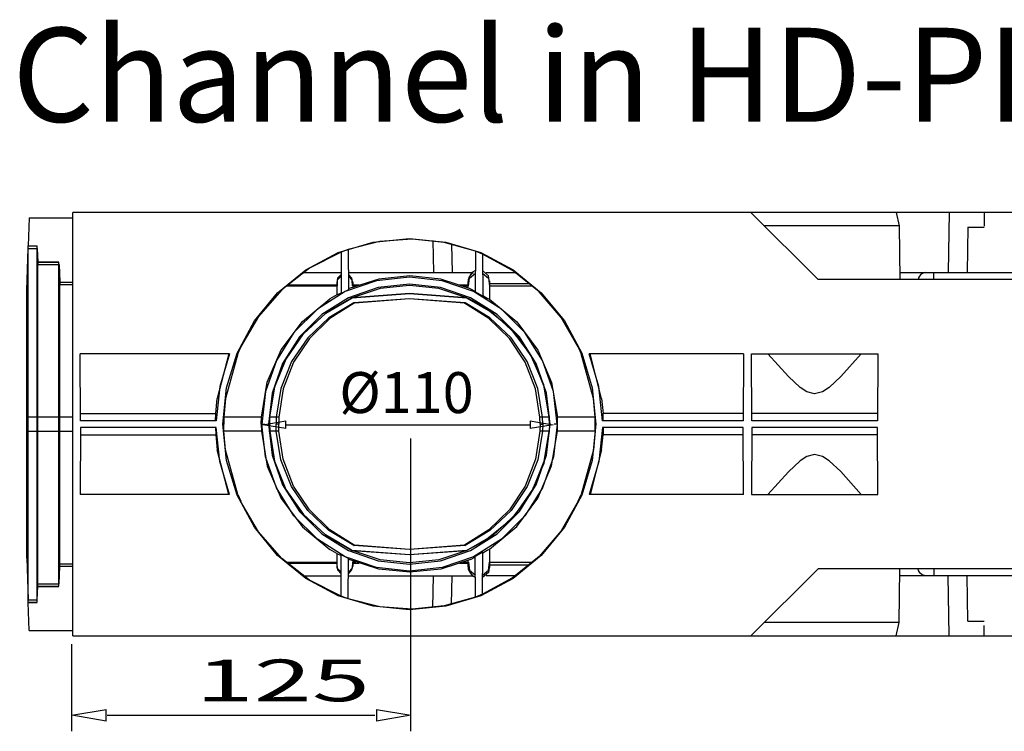
# Model space of a CAD drawing. Units: inches. Extents: x 0.6 to 71.4, y -1.4 to 29.6.
# Drawn here: x 0.7 to 5.3, y 17.8 to 21.1 of the extents above; entities that cross this region are included whole.
import ezdxf

# ---------------------------------------------------------------- set-up
doc = ezdxf.new("R2010")
doc.units = ezdxf.units.IN
doc.header["$MEASUREMENT"] = 0
doc.layers.add('Layer 1', color=7, linetype='Continuous')

# ---------------------------------------------------------------- blocks, each defined once
blk = doc.blocks.new('Polyline_753', base_point=(1178.8656, 12417.4521))
at = {"layer": 'Layer 1', "color": 0, "linetype": 'Continuous'}
for p, q in [((2.0203, 19.6966), (2.1484, 19.8029)), ((1.92, 19.5639), (2.0203, 19.6966)), ((1.8545, 19.4114), (1.92, 19.5639)), ((1.8272, 19.2471), (1.8545, 19.4114))]:
    blk.add_line(p, q, dxfattribs=at)
blk = doc.blocks.new('Polyline_754', base_point=(1826.6427, 12919.8906))
at = {"layer": 'Layer 1', "color": 0, "linetype": 'Continuous'}
for p, q in [((2.3819, 20.0713), (2.2346, 20.034)), ((2.5337, 20.0823), (2.3819, 20.0713)), ((2.6847, 20.0669), (2.5337, 20.0823)), ((2.8313, 20.0259), (2.6847, 20.0669))]:
    blk.add_line(p, q, dxfattribs=at)
blk = doc.blocks.new('Polyline_755', base_point=(1799.5376, 12778.8975))
at = {"layer": 'Layer 1', "color": 0, "linetype": 'Continuous'}
for p, q in [((2.5212, 19.8286), (2.253, 19.8073)), ((2.7893, 19.8073), (2.5212, 19.8286))]:
    blk.add_line(p, q, dxfattribs=at)
blk = doc.blocks.new('Polyline_756', base_point=(1800.0155, 12779.3643))
at = {"layer": 'Layer 1', "color": 0, "linetype": 'Continuous'}
for p, q in [((2.5212, 19.8652), (2.3841, 19.8513)), ((2.6589, 19.8513), (2.5212, 19.8652)), ((2.3841, 19.8513), (2.253, 19.808)), ((2.79, 19.808), (2.6589, 19.8513))]:
    blk.add_line(p, q, dxfattribs=at)
blk = doc.blocks.new('Polyline_757', base_point=(2211.0928, 12406.5391))
at = {"layer": 'Layer 1', "color": 0, "linetype": 'Continuous'}
for p, q in [((3.4103, 19.3908), (3.3646, 19.5448)), ((3.4272, 19.2302), (3.4103, 19.3908))]:
    blk.add_line(p, q, dxfattribs=at)
blk = doc.blocks.new('Polyline_758', base_point=(1082.392, 12609.5215))
at = {"layer": 'Layer 1', "color": 0, "linetype": 'Continuous'}
for p, q in [((1.6777, 19.5448), (1.6328, 19.3908)), ((1.6328, 19.3908), (1.6151, 19.2302))]:
    blk.add_line(p, q, dxfattribs=at)
blk = doc.blocks.new('Polyline_759', base_point=(2073.3, 12396.626))
at = {"layer": 'Layer 1', "color": 0, "linetype": 'Continuous'}
for p, q in [((2.5212, 19.9048), (2.3672, 19.8873)), ((2.6751, 19.8873), (2.5212, 19.9048)), ((2.3672, 19.8873), (2.2206, 19.8367)), ((2.8217, 19.8367), (2.6751, 19.8873)), ((2.2206, 19.8367), (2.0895, 19.7546)), ((2.9528, 19.7546), (2.8217, 19.8367)), ((2.0895, 19.7546), (1.9797, 19.6453)), ((3.0626, 19.6453), (2.9528, 19.7546)), ((1.9797, 19.6453), (1.8972, 19.514)), ((3.1451, 19.514), (3.0626, 19.6453)), ((1.8972, 19.514), (1.8464, 19.3681)), ((3.1967, 19.3681), (3.1451, 19.514)), ((1.8464, 19.3681), (1.8287, 19.2148)), ((3.2136, 19.2148), (3.1967, 19.3681))]:
    blk.add_line(p, q, dxfattribs=at)
blk = doc.blocks.new('Polyline_760', base_point=(1451.6613, 12778.4424))
at = {"layer": 'Layer 1', "color": 0, "linetype": 'Continuous'}
for p, q in [((2.2501, 19.8066), (2.127, 19.7347)), ((2.127, 19.7347), (2.0225, 19.6379)), ((2.0225, 19.6379), (1.9415, 19.5199)), ((1.9415, 19.5199), (1.8884, 19.3879)), ((1.8884, 19.3879), (1.8656, 19.2471))]:
    blk.add_line(p, q, dxfattribs=at)
blk = doc.blocks.new('Polyline_761', base_point=(1204.0481, 12417.4521))
at = {"layer": 'Layer 1', "color": 0, "linetype": 'Continuous'}
for p, q in [((2.1292, 19.7362), (2.253, 19.8073)), ((2.0239, 19.6387), (2.1292, 19.7362)), ((1.9421, 19.5213), (2.0239, 19.6387)), ((1.8891, 19.3886), (1.9421, 19.5213)), ((1.8663, 19.2471), (1.8891, 19.3886))]:
    blk.add_line(p, q, dxfattribs=at)
blk = doc.blocks.new('Polyline_762', base_point=(1453.5394, 12778.8975))
at = {"layer": 'Layer 1', "color": 0, "linetype": 'Continuous'}
for p, q in [((2.253, 19.8073), (2.5212, 19.8271)), ((2.5212, 19.8271), (2.7893, 19.8073))]:
    blk.add_line(p, q, dxfattribs=at)
blk = doc.blocks.new('Polyline_763', base_point=(1799.5376, 12778.8975))
at = {"layer": 'Layer 1', "color": 0, "linetype": 'Continuous'}
for p, q in [((2.7893, 19.8073), (2.9138, 19.7362)), ((2.9138, 19.7362), (3.0191, 19.6386)), ((3.0191, 19.6386), (3.1001, 19.5213)), ((3.1001, 19.5213), (3.1539, 19.3886)), ((3.1539, 19.3886), (3.1768, 19.2471))]:
    blk.add_line(p, q, dxfattribs=at)
blk = doc.blocks.new('Polyline_764', base_point=(1795.2368, 12763.7842))
at = {"layer": 'Layer 1', "color": 0, "linetype": 'Continuous'}
for p, q in [((2.5212, 19.803), (2.2604, 19.7839)), ((2.7826, 19.7839), (2.5212, 19.803))]:
    blk.add_line(p, q, dxfattribs=at)
blk = doc.blocks.new('Polyline_765', base_point=(1792.892, 12762.8506))
at = {"layer": 'Layer 1', "color": 0, "linetype": 'Continuous'}
for p, q in [((2.5219, 19.8022), (2.2655, 19.7832)), ((2.779, 19.7825), (2.5219, 19.8022))]:
    blk.add_line(p, q, dxfattribs=at)
blk = doc.blocks.new('Polyline_766', base_point=(1458.2959, 12763.7842))
at = {"layer": 'Layer 1', "color": 0, "linetype": 'Continuous'}
for p, q in [((2.2604, 19.7839), (2.144, 19.7135)), ((2.144, 19.7135), (2.0453, 19.6204)), ((2.0453, 19.6204), (1.9687, 19.5081)), ((1.9687, 19.5081), (1.9186, 19.382)), ((1.9186, 19.382), (1.8965, 19.2478))]:
    blk.add_line(p, q, dxfattribs=at)
blk = doc.blocks.new('Polyline_767', base_point=(1459.7184, 12762.8506))
at = {"layer": 'Layer 1', "color": 0, "linetype": 'Continuous'}
for p, q in [((2.2626, 19.7825), (2.1484, 19.7105)), ((2.1484, 19.7105), (2.0527, 19.6167)), ((2.0527, 19.6167), (1.9782, 19.5052)), ((1.9782, 19.5052), (1.9297, 19.3798)), ((1.9297, 19.3798), (1.909, 19.2471))]:
    blk.add_line(p, q, dxfattribs=at)
blk = doc.blocks.new('Polyline_768', base_point=(2029.5586, 12417.9082))
at = {"layer": 'Layer 1', "color": 0, "linetype": 'Continuous'}
for p, q in [((2.899, 19.7135), (2.7826, 19.7839)), ((2.9978, 19.6204), (2.899, 19.7135)), ((3.0736, 19.5081), (2.9978, 19.6204)), ((3.1237, 19.382), (3.0736, 19.5081)), ((3.1458, 19.2478), (3.1237, 19.382))]:
    blk.add_line(p, q, dxfattribs=at)
blk = doc.blocks.new('Polyline_769', base_point=(2021.4904, 12417.4521))
at = {"layer": 'Layer 1', "color": 0, "linetype": 'Continuous'}
for p, q in [((2.8939, 19.7105), (2.7798, 19.7825)), ((2.9904, 19.6167), (2.8939, 19.7105)), ((3.0641, 19.5052), (2.9904, 19.6167)), ((3.1127, 19.3798), (3.0641, 19.5052)), ((3.1333, 19.2471), (3.1127, 19.3798))]:
    blk.add_line(p, q, dxfattribs=at)
blk = doc.blocks.new('Polyline_770', base_point=(1200.7142, 12396.626))
at = {"layer": 'Layer 1', "color": 0, "linetype": 'Continuous'}
for p, q in [((2.3746, 19.8558), (2.2354, 19.8073)), ((2.5212, 19.8719), (2.3746, 19.8558)), ((2.6677, 19.8558), (2.5212, 19.8719)), ((2.8077, 19.8073), (2.6677, 19.8558)), ((2.2354, 19.8073), (2.1101, 19.7289)), ((2.9329, 19.7289), (2.8077, 19.8073)), ((2.1101, 19.7289), (2.0055, 19.6247)), ((3.0368, 19.6247), (2.9329, 19.7289)), ((2.0055, 19.6247), (1.9267, 19.5001)), ((3.1157, 19.5001), (3.0368, 19.6247)), ((1.9267, 19.5001), (1.878, 19.3608)), ((3.1643, 19.3608), (3.1157, 19.5001)), ((1.878, 19.3608), (1.8611, 19.2148)), ((3.1812, 19.2148), (3.1643, 19.3608)), ((1.8611, 19.2148), (1.878, 19.0688)), ((3.1643, 19.0688), (3.1812, 19.2148)), ((1.878, 19.0688), (1.9267, 18.9295)), ((3.1157, 18.9295), (3.1643, 19.0688)), ((1.9267, 18.9295), (2.0055, 18.8049)), ((3.0368, 18.8049), (3.1157, 18.9295)), ((2.0055, 18.8049), (2.1101, 18.7007)), ((2.9329, 18.7007), (3.0368, 18.8049)), ((2.1101, 18.7007), (2.2354, 18.6223)), ((2.8077, 18.6223), (2.9329, 18.7007)), ((2.2354, 18.6223), (2.3746, 18.5738)), ((2.6677, 18.5738), (2.8077, 18.6223)), ((2.3746, 18.5738), (2.5212, 18.5577)), ((2.5212, 18.5577), (2.6677, 18.5738))]:
    blk.add_line(p, q, dxfattribs=at)
blk = doc.blocks.new('Polyline_772', base_point=(2137.4121, 12163.3486))
at = {"layer": 'Layer 1', "color": 0, "linetype": 'Continuous'}
for p, q in [((3.313, 18.8532), (3.2334, 18.7146)), ((3.2334, 18.7146), (3.1296, 18.5936)), ((3.1296, 18.5936), (3.0052, 18.4932)), ((3.0052, 18.4932), (2.8645, 18.4169))]:
    blk.add_line(p, q, dxfattribs=at)
blk = doc.blocks.new('Polyline_773', base_point=(1420.2998, 11876.1729))
at = {"layer": 'Layer 1', "color": 0, "linetype": 'Continuous'}
for p, q in [((1.8132, 18.7095), (1.7293, 18.8532)), ((1.9223, 18.5848), (1.8132, 18.7095)), ((2.0534, 18.4829), (1.9223, 18.5848)), ((2.2015, 18.4081), (2.0534, 18.4829))]:
    blk.add_line(p, q, dxfattribs=at)
blk = doc.blocks.new('Polyline_774', base_point=(2137.4121, 12629.8701))
at = {"layer": 'Layer 1', "color": 0, "linetype": 'Continuous'}
for p, q in [((3.0052, 19.9364), (2.8645, 20.0127)), ((3.1296, 19.836), (3.0052, 19.9364)), ((3.2334, 19.715), (3.1296, 19.836)), ((3.313, 19.5763), (3.2334, 19.715))]:
    blk.add_line(p, q, dxfattribs=at)
blk = doc.blocks.new('Polyline_775', base_point=(1420.2998, 12917.0684))
at = {"layer": 'Layer 1', "color": 0, "linetype": 'Continuous'}
for p, q in [((2.2015, 20.0215), (2.0534, 19.9467)), ((2.0534, 19.9467), (1.9223, 19.8448)), ((1.9223, 19.8448), (1.8132, 19.7201)), ((1.8132, 19.7201), (1.7293, 19.5763))]:
    blk.add_line(p, q, dxfattribs=at)
blk = doc.blocks.new('Polyline_776', base_point=(1062.4327, 12396.626))
at = {"layer": 'Layer 1', "color": 0, "linetype": 'Continuous'}
for p, q in [((2.1867, 20.02), (2.351, 20.0692)), ((2.351, 20.0692), (2.5212, 20.086)), ((2.5212, 20.086), (2.6921, 20.0692)), ((2.6921, 20.0692), (2.8556, 20.02)), ((2.0357, 19.9393), (2.1867, 20.02)), ((2.8556, 20.02), (3.0073, 19.9393)), ((1.9032, 19.8308), (2.0357, 19.9393)), ((3.0073, 19.9393), (3.1399, 19.8308)), ((1.7941, 19.6988), (1.9032, 19.8308)), ((3.1399, 19.8308), (3.2482, 19.6988)), ((1.7131, 19.5485), (1.7941, 19.6988)), ((3.2482, 19.6988), (3.3292, 19.5485)), ((1.6637, 19.3849), (1.7131, 19.5485)), ((3.3292, 19.5485), (3.3786, 19.3849)), ((1.6468, 19.2148), (1.6637, 19.3849)), ((3.3786, 19.3849), (3.3955, 19.2148)), ((1.6637, 19.0446), (1.6468, 19.2148)), ((3.3955, 19.2148), (3.3786, 19.0446)), ((1.7131, 18.8811), (1.6637, 19.0446)), ((3.3786, 19.0446), (3.3292, 18.8811)), ((1.7941, 18.7308), (1.7131, 18.8811)), ((3.3292, 18.8811), (3.2482, 18.7308)), ((1.9032, 18.5988), (1.7941, 18.7308)), ((3.2482, 18.7308), (3.1399, 18.5988)), ((2.0357, 18.4903), (1.9032, 18.5988)), ((3.1399, 18.5988), (3.0073, 18.4903)), ((2.1867, 18.4096), (2.0357, 18.4903)), ((3.0073, 18.4903), (2.8556, 18.4096)), ((2.351, 18.3605), (2.1867, 18.4096)), ((2.8556, 18.4096), (2.6921, 18.3605)), ((2.5212, 18.3436), (2.351, 18.3605)), ((2.6921, 18.3605), (2.5212, 18.3436))]:
    blk.add_line(p, q, dxfattribs=at)
blk = doc.blocks.new('Polyline_777', base_point=(1819.5081, 11937.6846))
at = {"layer": 'Layer 1', "color": 0, "linetype": 'Continuous'}
for p, q in [((2.7989, 18.5335), (2.7974, 18.554)), ((2.8063, 18.5181), (2.7989, 18.5335)), ((2.8158, 18.5079), (2.8063, 18.5181)), ((2.8202, 18.5035), (2.8158, 18.5079))]:
    blk.add_line(p, q, dxfattribs=at)
blk = doc.blocks.new('Polyline_778', base_point=(1804.772, 12822.9062))
at = {"layer": 'Layer 1', "color": 0, "linetype": 'Continuous'}
for p, q in [((2.8003, 19.9034), (2.7974, 19.8851)), ((2.7989, 19.8946), (2.8055, 19.91)), ((2.8085, 19.9159), (2.8003, 19.9034)), ((2.8055, 19.91), (2.8143, 19.921)), ((2.8165, 19.9239), (2.8085, 19.9159)), ((2.8143, 19.921), (2.8202, 19.9262)), ((2.8202, 19.9262), (2.8165, 19.9239)), ((2.7974, 19.8756), (2.7989, 19.8946))]:
    blk.add_line(p, q, dxfattribs=at)
blk = doc.blocks.new('Polyline_779', base_point=(2049.5291, 12375.7891))
at = {"layer": 'Layer 1', "color": 0, "linetype": 'Continuous'}
for p, q in [((3.1768, 19.1825), (3.151, 19.03)), ((3.151, 19.03), (3.0891, 18.8877)), ((3.0891, 18.8877), (2.9955, 18.7645)), ((2.9955, 18.7645), (2.8747, 18.667))]:
    blk.add_line(p, q, dxfattribs=at)
blk = doc.blocks.new('Polyline_780', base_point=(2049.5291, 12417.4521))
at = {"layer": 'Layer 1', "color": 0, "linetype": 'Continuous'}
for p, q in [((2.9955, 19.6651), (2.8747, 19.7626)), ((3.0891, 19.5419), (2.9955, 19.6651)), ((3.151, 19.3996), (3.0891, 19.5419)), ((3.1768, 19.2471), (3.151, 19.3996))]:
    blk.add_line(p, q, dxfattribs=at)
blk = doc.blocks.new('Polyline_781', base_point=(1868.9285, 12018.5889))
at = {"layer": 'Layer 1', "color": 0, "linetype": 'Continuous'}
for p, q in [((3.1878, 19.019), (3.2151, 19.1825)), ((3.123, 18.8672), (3.1878, 19.019)), ((3.0243, 18.7345), (3.123, 18.8672)), ((2.8968, 18.6289), (3.0243, 18.7345))]:
    blk.add_line(p, q, dxfattribs=at)
blk = doc.blocks.new('Polyline_782', base_point=(1868.9285, 12774.6523))
at = {"layer": 'Layer 1', "color": 0, "linetype": 'Continuous'}
for p, q in [((2.8968, 19.8007), (3.0243, 19.6952)), ((3.0243, 19.6952), (3.123, 19.5624)), ((3.123, 19.5624), (3.1878, 19.4106)), ((3.1878, 19.4106), (3.2151, 19.2471))]:
    blk.add_line(p, q, dxfattribs=at)
blk = doc.blocks.new('Polyline_783', base_point=(1810.9398, 11987.3828))
at = {"layer": 'Layer 1', "color": 0, "linetype": 'Continuous'}
for p, q in [((2.3782, 18.5343), (2.239, 18.579)), ((2.807, 18.5805), (2.6685, 18.535)), ((2.5234, 18.5196), (2.3782, 18.5343)), ((2.6685, 18.535), (2.5234, 18.5196))]:
    blk.add_line(p, q, dxfattribs=at)
blk = doc.blocks.new('Polyline_784', base_point=(1810.9398, 12805.8809))
at = {"layer": 'Layer 1', "color": 0, "linetype": 'Continuous'}
for p, q in [((2.5234, 19.91), (2.3782, 19.8953)), ((2.6685, 19.8946), (2.5234, 19.91)), ((2.3782, 19.8953), (2.239, 19.8506)), ((2.807, 19.8492), (2.6685, 19.8946))]:
    blk.add_line(p, q, dxfattribs=at)
blk = doc.blocks.new('Polyline_786', base_point=(1454.0284, 12814.8604))
at = {"layer": 'Layer 1', "color": 0, "linetype": 'Continuous'}
for p, q in [((2.253, 19.8902), (2.2354, 19.9093)), ((2.2538, 19.8631), (2.253, 19.8902))]:
    blk.add_line(p, q, dxfattribs=at)
blk = doc.blocks.new('Polyline_787', base_point=(1419.8109, 12844.6768))
at = {"layer": 'Layer 1', "color": 0, "linetype": 'Continuous'}
for p, q in [((2.2007, 19.9093), (2.183, 19.8902)), ((2.183, 19.8902), (2.1823, 19.8631))]:
    blk.add_line(p, q, dxfattribs=at)
blk = doc.blocks.new('Polyline_788', base_point=(1454.9841, 12823.3613))
at = {"layer": 'Layer 1', "color": 0, "linetype": 'Continuous'}
for p, q in [((2.2515, 19.899), (2.2354, 19.9166)), ((2.2552, 19.8762), (2.2515, 19.899))]:
    blk.add_line(p, q, dxfattribs=at)
blk = doc.blocks.new('Polyline_789', base_point=(1419.8109, 12849.3994))
at = {"layer": 'Layer 1', "color": 0, "linetype": 'Continuous'}
for p, q in [((2.2007, 19.9166), (2.1845, 19.899)), ((2.1845, 19.899), (2.1808, 19.8762))]:
    blk.add_line(p, q, dxfattribs=at)
blk = doc.blocks.new('Polyline_790', base_point=(1454.0284, 11978.3701))
at = {"layer": 'Layer 1', "color": 0, "linetype": 'Continuous'}
for p, q in [((2.2538, 18.5665), (2.253, 18.5394)), ((2.253, 18.5394), (2.2354, 18.5203))]:
    blk.add_line(p, q, dxfattribs=at)
blk = doc.blocks.new('Polyline_791', base_point=(1419.8109, 11948.5752))
at = {"layer": 'Layer 1', "color": 0, "linetype": 'Continuous'}
for p, q in [((2.183, 18.5394), (2.1823, 18.5665)), ((2.2007, 18.5203), (2.183, 18.5394))]:
    blk.add_line(p, q, dxfattribs=at)
blk = doc.blocks.new('Polyline_792', base_point=(1406.9751, 11969.8682))
at = {"layer": 'Layer 1', "color": 0, "linetype": 'Continuous'}
for p, q in [((2.1808, 18.5533), (2.1845, 18.5306)), ((2.1845, 18.5306), (2.2007, 18.513))]:
    blk.add_line(p, q, dxfattribs=at)
blk = doc.blocks.new('Polyline_793', base_point=(1442.1707, 11943.8408))
at = {"layer": 'Layer 1', "color": 0, "linetype": 'Continuous'}
for p, q in [((2.2354, 18.513), (2.2515, 18.5306)), ((2.2515, 18.5306), (2.2552, 18.5533))]:
    blk.add_line(p, q, dxfattribs=at)
blk = doc.blocks.new('Polyline_794', base_point=(1868.9285, 11970.3242))
at = {"layer": 'Layer 1', "color": 0, "linetype": 'Continuous'}
for p, q in [((2.8924, 18.5181), (2.8645, 18.4946)), ((2.8968, 18.5541), (2.8924, 18.5181))]:
    blk.add_line(p, q, dxfattribs=at)
blk = doc.blocks.new('Polyline_795', base_point=(1805.7277, 11978.3701))
at = {"layer": 'Layer 1', "color": 0, "linetype": 'Continuous'}
for p, q in [((2.7989, 18.5665), (2.8033, 18.5299)), ((2.8033, 18.5299), (2.8305, 18.5064))]:
    blk.add_line(p, q, dxfattribs=at)
blk = doc.blocks.new('Polyline_796', base_point=(1848.0356, 11939.585))
at = {"layer": 'Layer 1', "color": 0, "linetype": 'Continuous'}
for p, q in [((2.8924, 18.5299), (2.8968, 18.5665)), ((2.8645, 18.5064), (2.8924, 18.5299))]:
    blk.add_line(p, q, dxfattribs=at)
blk = doc.blocks.new('Polyline_797', base_point=(1868.9285, 12822.9062))
at = {"layer": 'Layer 1', "color": 0, "linetype": 'Continuous'}
for p, q in [((2.8924, 19.9115), (2.8645, 19.935)), ((2.8968, 19.8756), (2.8924, 19.9115))]:
    blk.add_line(p, q, dxfattribs=at)
blk = doc.blocks.new('Polyline_798', base_point=(1805.7277, 12814.8604))
at = {"layer": 'Layer 1', "color": 0, "linetype": 'Continuous'}
for p, q in [((2.8033, 19.8998), (2.8305, 19.9232)), ((2.7989, 19.8631), (2.8033, 19.8998))]:
    blk.add_line(p, q, dxfattribs=at)
blk = doc.blocks.new('Polyline_799', base_point=(1848.0356, 12853.6562))
at = {"layer": 'Layer 1', "color": 0, "linetype": 'Continuous'}
for p, q in [((2.8645, 19.9232), (2.8924, 19.8998)), ((2.8924, 19.8998), (2.8968, 19.8631))]:
    blk.add_line(p, q, dxfattribs=at)
blk = doc.blocks.new('Polyline_800', base_point=(3189.1763, 11937.6846))
at = {"layer": 'Layer 1', "color": 0, "linetype": 'Continuous'}
for p, q in [((4.9094, 18.5277), (4.9064, 18.5357)), ((4.913, 18.5203), (4.9094, 18.5277)), ((4.9182, 18.5145), (4.913, 18.5203)), ((4.9241, 18.5101), (4.9182, 18.5145)), ((4.93, 18.5064), (4.9241, 18.5101)), ((4.9366, 18.5042), (4.93, 18.5064)), ((4.9432, 18.5035), (4.9366, 18.5042))]:
    blk.add_line(p, q, dxfattribs=at)
blk = doc.blocks.new('Polyline_801', base_point=(3189.1763, 12855.5674))
at = {"layer": 'Layer 1', "color": 0, "linetype": 'Continuous'}
for p, q in [((4.9094, 19.9019), (4.9064, 19.8939)), ((4.913, 19.9093), (4.9094, 19.9019)), ((4.9182, 19.9151), (4.913, 19.9093)), ((4.9241, 19.9202), (4.9182, 19.9151)), ((4.93, 19.9232), (4.9241, 19.9202)), ((4.9366, 19.9254), (4.93, 19.9232)), ((4.9432, 19.9262), (4.9366, 19.9254))]:
    blk.add_line(p, q, dxfattribs=at)
blk = doc.blocks.new('Polyline_802', base_point=(1848.5024, 12006.7754))
at = {"layer": 'Layer 1', "color": 0, "linetype": 'Continuous'}
for p, q in [((2.8652, 18.6105), (2.8865, 18.6237)), ((2.8865, 18.6237), (2.8961, 18.6289)), ((2.8961, 18.6289), (2.8968, 18.6289))]:
    blk.add_line(p, q, dxfattribs=at)
blk = doc.blocks.new('Polyline_803', base_point=(1848.5024, 12786.4551))
at = {"layer": 'Layer 1', "color": 0, "linetype": 'Continuous'}
for p, q in [((2.8652, 19.8191), (2.8865, 19.8059)), ((2.8865, 19.8059), (2.8961, 19.8008)), ((2.8961, 19.8008), (2.8968, 19.8008))]:
    blk.add_line(p, q, dxfattribs=at)
blk = doc.blocks.new('Polyline_804', base_point=(2211.0928, 12386.7021))
at = {"layer": 'Layer 1', "color": 0, "linetype": 'Continuous'}
for p, q in [((3.4272, 19.1994), (3.4103, 19.0388)), ((3.4103, 19.0388), (3.3646, 18.8848))]:
    blk.add_line(p, q, dxfattribs=at)
blk = doc.blocks.new('Polyline_805', base_point=(1082.392, 12183.7197))
at = {"layer": 'Layer 1', "color": 0, "linetype": 'Continuous'}
for p, q in [((1.6328, 19.0388), (1.6151, 19.1994)), ((1.6777, 18.8848), (1.6328, 19.0388))]:
    blk.add_line(p, q, dxfattribs=at)
blk = doc.blocks.new('Polyline_806', base_point=(1204.0481, 12375.7891))
at = {"layer": 'Layer 1', "color": 0, "linetype": 'Continuous'}
for p, q in [((1.8663, 19.1825), (1.8891, 19.041)), ((1.8891, 19.041), (1.9421, 18.9083)), ((1.9421, 18.9083), (2.0239, 18.791)), ((2.0239, 18.791), (2.1292, 18.6934)), ((2.1292, 18.6934), (2.253, 18.6223))]:
    blk.add_line(p, q, dxfattribs=at)
blk = doc.blocks.new('Polyline_807', base_point=(1453.5394, 12014.3428))
at = {"layer": 'Layer 1', "color": 0, "linetype": 'Continuous'}
for p, q in [((2.253, 18.6223), (2.5212, 18.6032)), ((2.5212, 18.6032), (2.7893, 18.6223))]:
    blk.add_line(p, q, dxfattribs=at)
blk = doc.blocks.new('Polyline_808', base_point=(1799.5376, 12014.3428))
at = {"layer": 'Layer 1', "color": 0, "linetype": 'Continuous'}
for p, q in [((3.1539, 19.041), (3.1768, 19.1825)), ((3.1001, 18.9083), (3.1539, 19.041)), ((3.0191, 18.7909), (3.1001, 18.9083)), ((2.9138, 18.6934), (3.0191, 18.7909)), ((2.7893, 18.6223), (2.9138, 18.6934))]:
    blk.add_line(p, q, dxfattribs=at)
blk = doc.blocks.new('Polyline_809', base_point=(2993.8396, 12183.7197))
at = {"layer": 'Layer 1', "color": 0, "linetype": 'Continuous'}
for p, q in [((4.4578, 19.063), (4.4217, 19.0725)), ((4.4894, 19.0425), (4.4578, 19.063)), ((4.5447, 18.9919), (4.4894, 19.0425)), ((4.6405, 18.8848), (4.5447, 18.9919))]:
    blk.add_line(p, q, dxfattribs=at)
blk = doc.blocks.new('Polyline_810', base_point=(2852.7019, 12304.8086))
at = {"layer": 'Layer 1', "color": 0, "linetype": 'Continuous'}
for p, q in [((4.4217, 19.0725), (4.3856, 19.063)), ((4.3539, 19.0424), (4.2987, 18.9918)), ((4.3856, 19.063), (4.3539, 19.0424)), ((4.2987, 18.9918), (4.2029, 18.8848))]:
    blk.add_line(p, q, dxfattribs=at)
blk = doc.blocks.new('Polyline_811', base_point=(1826.6427, 11873.3389))
at = {"layer": 'Layer 1', "color": 0, "linetype": 'Continuous'}
for p, q in [((2.3819, 18.3583), (2.2346, 18.3956)), ((2.8313, 18.4037), (2.6847, 18.3626)), ((2.5337, 18.3473), (2.3819, 18.3583)), ((2.6847, 18.3626), (2.5337, 18.3473))]:
    blk.add_line(p, q, dxfattribs=at)
blk = doc.blocks.new('Polyline_812', base_point=(1178.8656, 12375.7891))
at = {"layer": 'Layer 1', "color": 0, "linetype": 'Continuous'}
for p, q in [((1.8272, 19.1825), (1.8545, 19.0183)), ((1.8545, 19.0183), (1.92, 18.8657)), ((1.92, 18.8657), (2.0203, 18.733)), ((2.0203, 18.733), (2.1484, 18.6267))]:
    blk.add_line(p, q, dxfattribs=at)
blk = doc.blocks.new('Polyline_813', base_point=(1451.6613, 12014.7988))
at = {"layer": 'Layer 1', "color": 0, "linetype": 'Continuous'}
for p, q in [((1.8884, 19.0417), (1.8656, 19.1825)), ((1.9415, 18.9097), (1.8884, 19.0417)), ((2.0225, 18.7917), (1.9415, 18.9097)), ((2.127, 18.6949), (2.0225, 18.7917)), ((2.2501, 18.623), (2.127, 18.6949))]:
    blk.add_line(p, q, dxfattribs=at)
blk = doc.blocks.new('Polyline_814', base_point=(2073.3, 12396.626))
at = {"layer": 'Layer 1', "color": 0, "linetype": 'Continuous'}
for p, q in [((1.8464, 19.0615), (1.8287, 19.2148)), ((3.2136, 19.2148), (3.1967, 19.0615)), ((1.8972, 18.9156), (1.8464, 19.0615)), ((3.1967, 19.0615), (3.1451, 18.9156)), ((1.9797, 18.7843), (1.8972, 18.9156)), ((3.1451, 18.9156), (3.0626, 18.7843)), ((2.0895, 18.6758), (1.9797, 18.7843)), ((3.0626, 18.7843), (2.9528, 18.6758)), ((2.2206, 18.5929), (2.0895, 18.6758)), ((2.9528, 18.6758), (2.8217, 18.5929)), ((2.3672, 18.5423), (2.2206, 18.5929)), ((2.8217, 18.5929), (2.6751, 18.5423)), ((2.5212, 18.5247), (2.3672, 18.5423)), ((2.6751, 18.5423), (2.5212, 18.5247))]:
    blk.add_line(p, q, dxfattribs=at)
blk = doc.blocks.new('Polyline_815', base_point=(1799.5376, 12014.3428))
at = {"layer": 'Layer 1', "color": 0, "linetype": 'Continuous'}
for p, q in [((2.5212, 18.601), (2.253, 18.6223)), ((2.7893, 18.6223), (2.5212, 18.601))]:
    blk.add_line(p, q, dxfattribs=at)
blk = doc.blocks.new('Polyline_816', base_point=(1800.0155, 12013.8652))
at = {"layer": 'Layer 1', "color": 0, "linetype": 'Continuous'}
for p, q in [((2.3841, 18.5783), (2.253, 18.6215)), ((2.79, 18.6215), (2.6589, 18.5783)), ((2.5212, 18.5643), (2.3841, 18.5783)), ((2.6589, 18.5783), (2.5212, 18.5643))]:
    blk.add_line(p, q, dxfattribs=at)
blk = doc.blocks.new('Polyline_817', base_point=(2029.5586, 12375.3447))
at = {"layer": 'Layer 1', "color": 0, "linetype": 'Continuous'}
for p, q in [((3.1458, 19.1818), (3.1237, 19.0476)), ((3.1237, 19.0476), (3.0736, 18.9215)), ((3.0736, 18.9215), (2.9978, 18.8093)), ((2.9978, 18.8093), (2.899, 18.7161)), ((2.899, 18.7161), (2.7826, 18.6457))]:
    blk.add_line(p, q, dxfattribs=at)
blk = doc.blocks.new('Polyline_818', base_point=(1795.2368, 12029.4688))
at = {"layer": 'Layer 1', "color": 0, "linetype": 'Continuous'}
for p, q in [((2.5212, 18.6267), (2.2604, 18.6457)), ((2.7826, 18.6457), (2.5212, 18.6267))]:
    blk.add_line(p, q, dxfattribs=at)
blk = doc.blocks.new('Polyline_819', base_point=(1458.2959, 12029.4688))
at = {"layer": 'Layer 1', "color": 0, "linetype": 'Continuous'}
for p, q in [((1.9186, 19.0476), (1.8965, 19.1818)), ((1.9687, 18.9215), (1.9186, 19.0476)), ((2.0453, 18.8093), (1.9687, 18.9215)), ((2.144, 18.7161), (2.0453, 18.8093)), ((2.2604, 18.6457), (2.144, 18.7161))]:
    blk.add_line(p, q, dxfattribs=at)
blk = doc.blocks.new('Polyline_820', base_point=(2021.4904, 12375.7891))
at = {"layer": 'Layer 1', "color": 0, "linetype": 'Continuous'}
for p, q in [((3.1333, 19.1825), (3.1127, 19.0498)), ((3.1127, 19.0498), (3.0641, 18.9244)), ((3.0641, 18.9244), (2.9904, 18.8129)), ((2.9904, 18.8129), (2.8939, 18.7191)), ((2.8939, 18.7191), (2.7798, 18.6472))]:
    blk.add_line(p, q, dxfattribs=at)
blk = doc.blocks.new('Polyline_821', base_point=(1792.892, 12030.4014))
at = {"layer": 'Layer 1', "color": 0, "linetype": 'Continuous'}
for p, q in [((2.5219, 18.6274), (2.2655, 18.6464)), ((2.779, 18.6471), (2.5219, 18.6274))]:
    blk.add_line(p, q, dxfattribs=at)
blk = doc.blocks.new('Polyline_822', base_point=(1459.7184, 12030.4014))
at = {"layer": 'Layer 1', "color": 0, "linetype": 'Continuous'}
for p, q in [((1.9297, 19.0498), (1.909, 19.1825)), ((1.9782, 18.9244), (1.9297, 19.0498)), ((2.0527, 18.8129), (1.9782, 18.9244)), ((2.1484, 18.7191), (2.0527, 18.8129)), ((2.2626, 18.6471), (2.1484, 18.7191))]:
    blk.add_line(p, q, dxfattribs=at)
blk = doc.blocks.new('Polyline_823', base_point=(2852.7019, 12488.3984))
at = {"layer": 'Layer 1', "color": 0, "linetype": 'Continuous'}
for p, q in [((4.2987, 19.4377), (4.2029, 19.5448)), ((4.3539, 19.3871), (4.2987, 19.4377)), ((4.3856, 19.3666), (4.3539, 19.3871)), ((4.4217, 19.357), (4.3856, 19.3666))]:
    blk.add_line(p, q, dxfattribs=at)
blk = doc.blocks.new('Polyline_824', base_point=(2993.8396, 12609.5215))
at = {"layer": 'Layer 1', "color": 0, "linetype": 'Continuous'}
for p, q in [((4.6405, 19.5448), (4.5447, 19.4378)), ((4.5447, 19.4378), (4.4894, 19.3871)), ((4.4578, 19.3666), (4.4217, 19.3571)), ((4.4894, 19.3871), (4.4578, 19.3666))]:
    blk.add_line(p, q, dxfattribs=at)
blk = doc.blocks.new('block 8')
at = {"layer": 'Layer 1', "color": 0, "linetype": 'Continuous'}
for p, q in [((0.9378, 17.8487), (1.0989, 17.8756)), ((1.0989, 17.8219), (1.0989, 17.8756)), ((1.0989, 17.8219), (0.9378, 17.8487))]:
    blk.add_line(p, q, dxfattribs=at)
blk = doc.blocks.new('block 9')
at = {"layer": 'Layer 1', "color": 0, "linetype": 'Continuous'}
for p, q in [((2.3668, 17.8756), (2.5279, 17.8487)), ((2.3668, 17.8756), (2.3668, 17.8218)), ((2.5279, 17.8487), (2.3668, 17.8218))]:
    blk.add_line(p, q, dxfattribs=at)

msp = doc.modelspace()

# ---------------------------------------------------------------- linework, layer by layer
at = {"layer": 'Layer 1', "color": 7, "linetype": 'Continuous'}
for p, q in [((0.7385, 20.1835), (0.734, 20.0516)), ((0.7385, 20.1835), (0.9425, 20.1835)), ((0.9425, 18.2211), (0.9425, 20.2085)), ((13.5708, 20.2085), (0.9425, 20.2085)), ((4.1226, 20.2085), (4.4387, 19.8939)), ((4.804, 20.2085), (4.8173, 20.1454)), ((5.053, 20.209), (5.0486, 19.9262)), ((5.2165, 20.2075), (5.2165, 20.144)), ((4.8173, 20.1454), (4.186, 20.1454)), ((4.8173, 20.1454), (4.8217, 19.8939)), ((5.1406, 20.1396), (5.137, 19.9262)), ((5.1406, 20.1396), (5.2165, 20.1396)), ((0.734, 20.0516), (0.776, 20.0516)), ((0.734, 20.0508), (0.776, 20.0508)), ((0.734, 18.3788), (0.734, 20.0508)), ((0.776, 18.3788), (0.776, 20.0508)), ((2.6309, 20.0758), (2.6339, 19.9262)), ((2.7193, 20.0597), (2.7223, 19.9262)), ((0.7267, 19.8315), (0.734, 20.0391)), ((0.7267, 19.8433), (0.7333, 20.0391)), ((0.734, 20.0391), (0.776, 20.0391)), ((0.776, 20.0391), (0.7791, 19.9635)), ((0.776, 20.0391), (0.7791, 19.9753)), ((2.2015, 20.0215), (2.2007, 19.8286)), ((2.2346, 20.034), (2.2015, 20.0215)), ((2.2346, 20.034), (2.2354, 19.8455)), ((2.8313, 20.0259), (2.8298, 19.8352)), ((2.8645, 20.0127), (2.8313, 20.0259)), ((2.8645, 20.0127), (2.8652, 19.8161)), ((0.7791, 19.976), (0.8777, 19.976)), ((0.7791, 19.9753), (0.8777, 19.9753)), ((0.7791, 18.4543), (0.7791, 19.9753)), ((0.7791, 19.9635), (0.8777, 19.9635)), ((0.8777, 18.4543), (0.8777, 19.9753)), ((0.8777, 19.9635), (0.8814, 19.8697)), ((0.8784, 19.9635), (0.8814, 19.8814)), ((2.0225, 19.9262), (2.2007, 19.9262)), ((2.2346, 19.9262), (2.8202, 19.9262)), ((2.8305, 19.935), (2.8143, 19.9262)), ((2.8806, 19.9262), (3.0198, 19.9262)), ((4.8209, 19.9262), (5.3491, 19.9262)), ((4.9808, 19.8939), (4.9808, 19.9262)), ((0.8814, 19.8814), (0.9425, 19.8814)), ((0.8814, 18.5482), (0.8814, 19.8814)), ((0.8814, 19.8697), (0.9425, 19.8697)), ((1.9429, 19.8631), (2.1801, 19.8631)), ((1.9495, 19.8689), (2.1801, 19.8689)), ((2.1801, 19.8821), (2.1801, 19.8213)), ((2.256, 19.8821), (2.256, 19.858)), ((2.256, 19.8689), (2.2854, 19.8689)), ((2.256, 19.8631), (2.2692, 19.8631)), ((2.7569, 19.8689), (2.7974, 19.8689)), ((2.7731, 19.8631), (2.7974, 19.8631)), ((2.7974, 19.8535), (2.7974, 19.8821)), ((2.8984, 19.8), (2.8984, 19.888)), ((2.8984, 19.8755), (3.0862, 19.8755)), ((2.8984, 19.8631), (3.1001, 19.8631)), ((7.5531, 19.8939), (4.4387, 19.8939)), ((0.7267, 18.5863), (0.7267, 19.8433)), ((2.1801, 19.8213), (2.1484, 19.8029)), ((2.1801, 19.8213), (2.2007, 19.8315)), ((2.2354, 19.8455), (2.2007, 19.8286)), ((2.2354, 19.8492), (2.239, 19.8506)), ((2.807, 19.8492), (2.8305, 19.8374)), ((2.8652, 19.8161), (2.8298, 19.8352)), ((2.253, 19.8073), (2.2501, 19.8066)), ((2.2604, 19.7839), (2.2626, 19.7839)), ((2.264, 19.7825), (2.2618, 19.7825)), ((2.2655, 19.7839), (2.264, 19.7825)), ((2.779, 19.7825), (2.782, 19.7839)), ((2.7798, 19.7825), (2.779, 19.7825)), ((2.7893, 19.8073), (2.7989, 19.8037)), ((2.8747, 19.7626), (2.7989, 19.8037)), ((0.9786, 19.2302), (0.9772, 19.5448)), ((1.6777, 19.5448), (0.9772, 19.5448)), ((1.674, 19.5448), (1.6195, 19.3351)), ((1.716, 19.5448), (1.6585, 19.3351)), ((1.7168, 19.5448), (1.7307, 19.5763)), ((3.3123, 19.5763), (3.3263, 19.5448)), ((3.3838, 19.3351), (3.3271, 19.5448)), ((4.088, 19.5448), (3.3646, 19.5448)), ((3.4228, 19.3351), (3.3683, 19.5448)), ((4.088, 19.5448), (4.0865, 19.2302)), ((4.1271, 19.2302), (4.1256, 19.5448)), ((4.1256, 19.5448), (4.7178, 19.5448)), ((4.7178, 19.5448), (4.7164, 19.2302)), ((1.6129, 19.2647), (1.6195, 19.3351)), ((1.6585, 19.3351), (1.6512, 19.2471)), ((3.3919, 19.2471), (3.3838, 19.3351)), ((3.4228, 19.3351), (3.4294, 19.2647)), ((0.9794, 19.2647), (1.6129, 19.2647)), ((1.6121, 19.2302), (1.6129, 19.2647)), ((3.4302, 19.2302), (3.4294, 19.2647)), ((4.0873, 19.2647), (3.4294, 19.2647)), ((4.7164, 19.2647), (4.1271, 19.2647)), ((0.9425, 19.2471), (0.7267, 19.2471)), ((1.6151, 19.2302), (0.9786, 19.2302)), ((1.6512, 19.2471), (1.6504, 19.2148)), ((1.6512, 19.1825), (1.6504, 19.2148)), ((1.8272, 19.2471), (1.6512, 19.2471)), ((1.8265, 19.2148), (1.8272, 19.2471)), ((1.8265, 19.2148), (1.8272, 19.2148)), ((1.8265, 19.2148), (1.8272, 19.1825)), ((1.8287, 19.2148), (1.8427, 19.2148)), ((1.8336, 19.212), (1.9418, 19.2301)), ((1.9418, 19.194), (1.8336, 19.212)), ((1.8648, 19.2148), (1.8663, 19.2471)), ((1.8656, 19.2471), (1.8648, 19.2148)), ((1.8656, 19.1825), (1.8648, 19.2148)), ((1.8648, 19.2148), (1.8663, 19.1825)), ((1.8965, 19.2471), (1.8663, 19.2471)), ((1.8965, 19.2478), (1.8957, 19.2148)), ((1.8965, 19.1818), (1.8957, 19.2148)), ((1.9083, 19.2148), (1.8957, 19.2148)), ((1.909, 19.2471), (1.8965, 19.2478)), ((1.909, 19.2471), (1.9083, 19.2148)), ((1.909, 19.1825), (1.9083, 19.2148)), ((1.9418, 19.194), (1.9418, 19.2301)), ((1.9418, 19.212), (3.0869, 19.212)), ((3.0869, 19.2301), (3.1951, 19.212)), ((3.0869, 19.2301), (3.0869, 19.194)), ((3.1951, 19.212), (3.0869, 19.194)), ((3.1458, 19.2478), (3.1333, 19.2471)), ((3.134, 19.2148), (3.1333, 19.2471)), ((3.134, 19.2148), (3.1333, 19.1825)), ((3.134, 19.2148), (3.1465, 19.2148)), ((3.1465, 19.2148), (3.1458, 19.2478)), ((3.1768, 19.2471), (3.1458, 19.2471)), ((3.1465, 19.2148), (3.1458, 19.1818)), ((3.1775, 19.2148), (3.1768, 19.2471)), ((3.1775, 19.2148), (3.1768, 19.1825)), ((3.2136, 19.2148), (3.2003, 19.2148)), ((3.2151, 19.1825), (3.2151, 19.2471)), ((3.3919, 19.2471), (3.2151, 19.2471)), ((3.2158, 19.2148), (3.2166, 19.2148)), ((3.3919, 19.1825), (3.3919, 19.2471)), ((4.0865, 19.2302), (3.4272, 19.2302)), ((4.7164, 19.2302), (4.1271, 19.2302)), ((0.7267, 19.1825), (0.9425, 19.1825)), ((0.9786, 19.1994), (0.9772, 18.8848)), ((1.6151, 19.1994), (0.9786, 19.1994)), ((0.9794, 19.1649), (1.6129, 19.1649)), ((1.6121, 19.1994), (1.6129, 19.1649)), ((1.6129, 19.1649), (1.6195, 19.0946)), ((1.6585, 19.0946), (1.6512, 19.1825)), ((1.8272, 19.1825), (1.6512, 19.1825)), ((1.8965, 19.1825), (1.8663, 19.1825)), ((1.909, 19.1825), (1.8965, 19.1818)), ((3.1458, 19.1818), (3.1333, 19.1825)), ((3.1768, 19.1825), (3.1458, 19.1825)), ((3.3919, 19.1825), (3.2151, 19.1825)), ((3.3919, 19.1825), (3.3838, 19.0946)), ((3.4228, 19.0946), (3.4294, 19.1649)), ((4.0865, 19.1994), (3.4272, 19.1994)), ((3.4302, 19.1994), (3.4294, 19.1649)), ((4.0873, 19.1649), (3.4294, 19.1649)), ((4.088, 18.8848), (4.0865, 19.1994)), ((4.1271, 19.1994), (4.1256, 18.8848)), ((4.7164, 19.1994), (4.1271, 19.1994)), ((4.7164, 19.1649), (4.1271, 19.1649)), ((4.7178, 18.8848), (4.7164, 19.1994)), ((2.5279, 17.7736), (2.5279, 19.1472)), ((1.674, 18.8848), (1.6195, 19.0946)), ((1.716, 18.8848), (1.6585, 19.0946)), ((3.3838, 19.0946), (3.3271, 18.8848)), ((3.4228, 19.0946), (3.3683, 18.8848)), ((1.6777, 18.8848), (0.9772, 18.8848)), ((1.7168, 18.8848), (1.7307, 18.8532)), ((3.3123, 18.8532), (3.3263, 18.8848)), ((4.088, 18.8848), (3.3646, 18.8848)), ((4.1256, 18.8848), (4.7178, 18.8848)), ((2.8747, 18.667), (2.7989, 18.6259)), ((2.1801, 18.6083), (2.1484, 18.6267)), ((2.253, 18.6223), (2.2501, 18.623)), ((2.2604, 18.6457), (2.2626, 18.6457)), ((2.264, 18.6472), (2.2618, 18.6472)), ((2.2655, 18.6465), (2.264, 18.6472)), ((2.779, 18.6472), (2.782, 18.6457)), ((2.7798, 18.6472), (2.779, 18.6472)), ((2.7893, 18.6223), (2.7989, 18.6259)), ((2.8652, 18.6134), (2.8298, 18.5944)), ((2.8645, 18.4169), (2.8652, 18.6134)), ((2.8984, 18.5416), (2.8984, 18.6296)), ((0.7267, 18.5981), (0.734, 18.3905)), ((0.7267, 18.5863), (0.7333, 18.3905)), ((1.9429, 18.5665), (2.1801, 18.5665)), ((2.1801, 18.6083), (2.2007, 18.5981)), ((2.1801, 18.6083), (2.1801, 18.5474)), ((2.2015, 18.4081), (2.2007, 18.601)), ((2.2354, 18.5841), (2.2007, 18.601)), ((2.2346, 18.3957), (2.2354, 18.5841)), ((2.2354, 18.5805), (2.239, 18.579)), ((2.256, 18.5717), (2.256, 18.5474)), ((2.256, 18.5665), (2.2692, 18.5665)), ((2.7731, 18.5665), (2.7974, 18.5665)), ((2.7974, 18.5474), (2.7974, 18.5761)), ((2.807, 18.5805), (2.8305, 18.5922)), ((2.8313, 18.4037), (2.8298, 18.5944)), ((2.8984, 18.5665), (3.1001, 18.5665)), ((0.8777, 18.4661), (0.8814, 18.5599)), ((0.8784, 18.4661), (0.8814, 18.5482)), ((0.8814, 18.5599), (0.9425, 18.5599)), ((0.8814, 18.5482), (0.9425, 18.5482)), ((2.1801, 18.5607), (1.9495, 18.5607)), ((2.2854, 18.5607), (2.256, 18.5607)), ((2.7974, 18.5607), (2.7569, 18.5607)), ((2.8984, 18.554), (3.0862, 18.554)), ((4.1226, 18.2211), (4.4387, 18.5357)), ((7.5531, 18.5357), (4.4387, 18.5357)), ((4.8173, 18.2842), (4.8217, 18.5357)), ((4.9808, 18.5357), (4.9808, 18.5034)), ((2.0225, 18.5034), (2.2007, 18.5034)), ((2.2346, 18.5034), (2.8202, 18.5034)), ((2.6309, 18.3538), (2.6339, 18.5034)), ((2.7193, 18.37), (2.7223, 18.5034)), ((2.8305, 18.4946), (2.8143, 18.5034)), ((3.0198, 18.5034), (2.8806, 18.5034)), ((5.3491, 18.5034), (4.8209, 18.5034)), ((5.053, 18.2225), (5.0486, 18.5034)), ((5.1406, 18.29), (5.137, 18.5034)), ((0.776, 18.3905), (0.7791, 18.4661)), ((0.776, 18.3905), (0.7791, 18.4543)), ((0.7791, 18.4661), (0.8777, 18.4661)), ((0.7791, 18.4543), (0.8777, 18.4543)), ((0.7791, 18.4536), (0.8777, 18.4536)), ((0.734, 18.3905), (0.776, 18.3905)), ((0.734, 18.3788), (0.776, 18.3788)), ((0.7385, 18.246), (0.734, 18.378)), ((0.734, 18.378), (0.776, 18.378)), ((2.2346, 18.3957), (2.2015, 18.4081)), ((2.8645, 18.4169), (2.8313, 18.4037)), ((5.1406, 18.29), (5.2165, 18.29)), ((0.7385, 18.246), (0.9425, 18.246)), ((4.8173, 18.2842), (4.186, 18.2842)), ((4.804, 18.2211), (4.8173, 18.2842)), ((5.2165, 18.2225), (5.2165, 18.2705)), ((0.9425, 18.2211), (13.5708, 18.2211)), ((0.9378, 17.7736), (0.9378, 18.1822)), ((1.1045, 17.8487), (2.3594, 17.8487))]:
    msp.add_line(p, q, dxfattribs=at)

# ---------------------------------------------------------------- block references
for name, p in [('Polyline_776', (1062.4327, 12396.626)), ('Polyline_754', (1826.6427, 12919.8906)), ('Polyline_775', (1420.2998, 12917.0684)), ('Polyline_774', (2137.4121, 12629.8701)), ('Polyline_759', (2073.3, 12396.626)), ('Polyline_789', (1419.8109, 12849.3994)), ('Polyline_787', (1419.8109, 12844.6768)), ('Polyline_788', (1454.9841, 12823.3613)), ('Polyline_786', (1454.0284, 12814.8604)), ('Polyline_784', (1810.9398, 12805.8809)), ('Polyline_778', (1804.772, 12822.9062)), ('Polyline_798', (1805.7277, 12814.8604)), ('Polyline_797', (1868.9285, 12822.9062)), ('Polyline_799', (1848.0356, 12853.6562)), ('Polyline_801', (3189.1763, 12855.5674)), ('Polyline_770', (1200.7142, 12396.626)), ('Polyline_756', (1800.0155, 12779.3643)), ('Polyline_755', (1799.5376, 12778.8975)), ('Polyline_762', (1453.5394, 12778.8975)), ('Polyline_803', (1848.5024, 12786.4551)), ('Polyline_753', (1178.8656, 12417.4521)), ('Polyline_760', (1451.6613, 12778.4424)), ('Polyline_761', (1204.0481, 12417.4521)), ('Polyline_766', (1458.2959, 12763.7842)), ('Polyline_767', (1459.7184, 12762.8506)), ('Polyline_764', (1795.2368, 12763.7842)), ('Polyline_765', (1792.892, 12762.8506)), ('Polyline_769', (2021.4904, 12417.4521)), ('Polyline_768', (2029.5586, 12417.9082)), ('Polyline_763', (1799.5376, 12778.8975)), ('Polyline_782', (1868.9285, 12774.6523)), ('Polyline_780', (2049.5291, 12417.4521)), ('Polyline_758', (1082.392, 12609.5215)), ('Polyline_757', (2211.0928, 12406.5391)), ('Polyline_823', (2852.7019, 12488.3984)), ('Polyline_824', (2993.8396, 12609.5215)), ('Polyline_814', (2073.3, 12396.626)), ('Polyline_805', (1082.392, 12183.7197)), ('Polyline_812', (1178.8656, 12375.7891)), ('Polyline_813', (1451.6613, 12014.7988)), ('Polyline_806', (1204.0481, 12375.7891)), ('Polyline_819', (1458.2959, 12029.4688)), ('Polyline_822', (1459.7184, 12030.4014)), ('Polyline_820', (2021.4904, 12375.7891)), ('Polyline_817', (2029.5586, 12375.3447)), ('Polyline_808', (1799.5376, 12014.3428)), ('Polyline_779', (2049.5291, 12375.7891)), ('Polyline_781', (1868.9285, 12018.5889)), ('Polyline_804', (2211.0928, 12386.7021)), ('Polyline_810', (2852.7019, 12304.8086)), ('Polyline_809', (2993.8396, 12183.7197)), ('Polyline_773', (1420.2998, 11876.1729)), ('Polyline_772', (2137.4121, 12163.3486)), ('Polyline_807', (1453.5394, 12014.3428)), ('Polyline_815', (1799.5376, 12014.3428)), ('Polyline_816', (1800.0155, 12013.8652)), ('Polyline_818', (1795.2368, 12029.4688)), ('Polyline_821', (1792.892, 12030.4014)), ('Polyline_802', (1848.5024, 12006.7754)), ('Polyline_791', (1419.8109, 11948.5752)), ('Polyline_790', (1454.0284, 11978.3701)), ('Polyline_783', (1810.9398, 11987.3828)), ('Polyline_795', (1805.7277, 11978.3701)), ('Polyline_796', (1848.0356, 11939.585)), ('Polyline_792', (1406.9751, 11969.8682)), ('Polyline_793', (1442.1707, 11943.8408)), ('Polyline_777', (1819.5081, 11937.6846)), ('Polyline_794', (1868.9285, 11970.3242)), ('Polyline_800', (3189.1763, 11937.6846)), ('Polyline_811', (1826.6427, 11873.3389)), ('block 8', (0, 0)), ('block 9', (0, 0))]:
    msp.add_blockref(name, p, dxfattribs=at)

# ---------------------------------------------------------------- texts
at = {"layer": 'Layer 1', "color": 7, "linetype": 'Continuous', "attachment_point": 7, "line_spacing_factor": 0.899982}
for s, insert, char_height in [('{\\fArial|b0|i0|c0|p0;Channel in HD-PE VIP20 100/160}', (0.6587, 20.6333), 0.441309), ('{\\W1.08;{\\fArial|b0|i0;{\\W1.836;{\\fArial|b0|i0;{\\fArial|b0|i0;{\\W1.836;125}}}}}}', (1.5185, 17.9143), 0.196137)]:
    msp.add_mtext(s, dxfattribs=dict(at, insert=insert, char_height=char_height))
at = {"layer": 'Layer 1', "color": 7, "linetype": 'Continuous', "insert": (2.1924, 19.4588), "char_height": 0.191958, "width": 427.946808, "attachment_point": 1, "line_spacing_factor": 0.899982}
msp.add_mtext('{\\fArial|b0|i0|c0|p0;{\\fArial|b0|i0;Ø110}}', dxfattribs=at)

doc.saveas('drawing.dxf')
